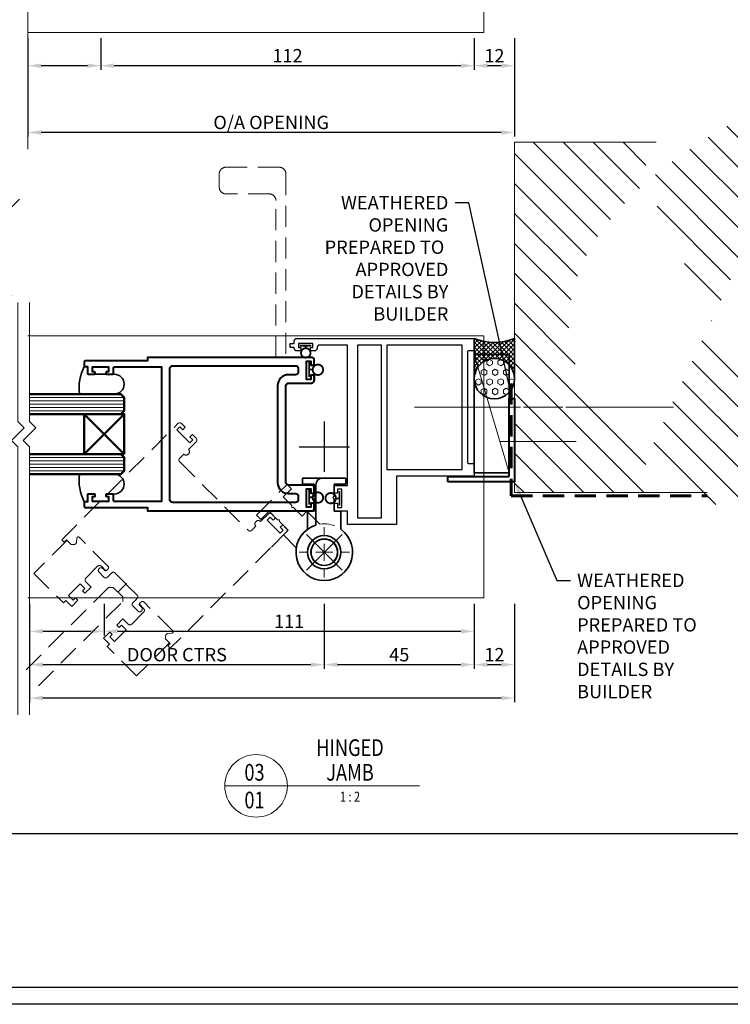
# Model space of a CAD drawing. Units: millimetres. Extents: x 1495 to 2306, y -51 to 524.
# Drawn here: x 1907 to 2120, y -51 to 244 of the extents above; entities that cross this region are included whole.
import ezdxf
from ezdxf import colors
from ezdxf.entities.mleader import LeaderData, LeaderLine
from ezdxf.enums import TextEntityAlignment as Align
from ezdxf.math import Vec2, Vec3

# ---------------------------------------------------------------- set-up
doc = ezdxf.new("R2010")
doc.units = ezdxf.units.MM
doc.linetypes.add('CENTER', pattern=[50.8, 31.75, -6.35, 6.35, -6.35])
doc.linetypes.add('HIDDEN', pattern=[9.525, 6.35, -3.175])
doc.layers.get('DEFPOINTS').update_dxf_attribs({"color": 5})
for name, color, linetype, lineweight in [('-0-DIM DET', 2, 'Continuous', 0), ('TCL00 bold', 4, 'Continuous', 60), ('TCL01 thick', 6, 'Continuous', 20), ('TCL02 thin', 1, 'Continuous', 9), ('TCL03 centre', 1, 'CENTER', 9), ('TCL04hidthin', 1, 'HIDDEN', 18), ('TCL06 text', 7, 'Continuous', 20), ('TCL07 dim', 7, 'Continuous', 20), ('TCL07dim', 7, 'Continuous', 20), ('TCL08 glass', 6, 'Continuous', 50), ('TCL09 extrusion', 3, 'Continuous', 40), ('TCL10 parts', 2, 'Continuous', 35)]:
    doc.layers.add(name, color=color, linetype=linetype, lineweight=lineweight)
for name, color, linetype in [('18-8160', 3, 'Continuous'), ('BORDER', 170, 'Continuous'), ('section', 3, 'Continuous')]:
    doc.layers.add(name, color=color, linetype=linetype)
doc.layers.add('TCL11noPlot', color=5, linetype='Continuous', lineweight=30, plot=False)
doc.styles.add('Nic', font='isocpeur.ttf')
doc.styles.get("Standard").update_dxf_attribs({"font": 'isocpeur.ttf', "width": 0.8, "height": 4})
doc.dimstyles.new('1-001', dxfattribs={"dimtxt": 4, "dimasz": 4, "dimexe": 1.25, "dimexo": 1.75, "dimgap": 1, "dimtad": 1, "dimdec": 0, "dimzin": 0, "dimdsep": 46, "dimtxsty": 'Nic', "dimcen": 5, "dimclrd": 8, "dimclre": 8, "dimadec": 1, "dimazin": 0, "dimtfac": 1, "dimtdec": 0, "dimtofl": 0, "dimtmove": 0, "dimatfit": 3, "dimfxl": 1, "dimtolj": 1, "dimtzin": 0, "dimarcsym": 0})

# ---------------------------------------------------------------- blocks, each defined once
blk = doc.blocks.new('BOARDER - SYSTEM MODEL')
at = {"layer": 'BORDER', "color": 6}
blk.add_lwpolyline([(1191.47, -751.87), (2002.47, -751.87), (2002.47, -1326.87), (1191.47, -1326.87)], close=True, dxfattribs=at)
at = {"layer": 'DEFPOINTS', "color": 0}
blk.add_line((1997.47, -1275.82), (1196.47, -1275.82), dxfattribs=at)
blk.add_lwpolyline([(1196.47, -756.87), (1997.47, -756.87), (1997.47, -1321.87), (1196.47, -1321.87)], close=True, dxfattribs=at)
blk = doc.blocks.new('ROTATED 6')
at = {"layer": 'TCL04hidthin', "color": 8}
for p, q in [((54.04, 122.69), (18.35, 122.69)), ((55.04, 121.69), (54.04, 122.69)), ((55.04, 117.69), (55.04, 121.69)), ((18.35, 116.69), (54.04, 116.69)), ((54.04, 116.69), (55.04, 117.69))]:
    blk.add_line(p, q, dxfattribs=at)
for points in [[(55.21, 141.47), (41.21, 141.47), (41.21, 128.97), (42.21, 128.97), (42.21, 126.47), (44.81, 126.47), (44.81, 127.47), (43.81, 127.47), (43.81, 129.47), (48.81, 129.47), (48.81, 127.47), (47.81, 127.47), (47.81, 126.47), (50.41, 126.47), (50.41, 128.67, -0.414214), (51.21, 129.47), (56.21, 129.47, -0.414214), (57.01, 128.67), (57.01, 126.89)], [(55.21, 97.97), (41.21, 97.97), (41.21, 110.47), (42.21, 110.47), (42.21, 112.97), (44.81, 112.97), (44.81, 111.97), (43.81, 111.97), (43.81, 109.97), (48.81, 109.97), (48.81, 111.97), (47.81, 111.97), (47.81, 112.97), (50.41, 112.97), (50.41, 110.77, 0.414214), (51.21, 109.97), (56.21, 109.97, 0.414214), (57.01, 110.77), (57.01, 112.55)]]:
    blk.add_lwpolyline(points, format="xyb", dxfattribs=at)
at = {"layer": 'TCL11noPlot'}
blk.add_line((58.69, 119.69), (55.04, 119.69), dxfattribs=at)
blk = doc.blocks.new('ROTATED BI-FOLD')
at = {"layer": 'TCL04hidthin', "color": 8}
blk.add_lwpolyline([(104.24, 135.79), (104.24, 137.34), (104.24, 135.79, -0.414214), (103.44, 134.99), (100.24, 134.99, -1), (98.24, 134.99), (96.54, 134.99, 0.414214), (95.74, 134.19), (95.74, 105.19, 0.414214), (96.54, 104.39), (98.24, 104.39, -1), (100.24, 104.39), (103.44, 104.39, -0.414214), (104.24, 103.59), (104.24, 102.04), (104.24, 103.59), (104.24, 102.04), (103.24, 102.04), (103.24, 103.29), (101.94, 103.29), (101.94, 97.79), (103.24, 97.79), (103.24, 99.04), (104.24, 99.04), (104.24, 97.49, -0.414214), (103.44, 96.69), (96.74, 96.69), (54.24, 96.69), (54.24, 97.69), (55.24, 97.69), (55.24, 99.67), (55.82, 100.26, -0.388879), (56.9, 100.31), (57.78, 99.57, 0.63707), (58.44, 99.87), (58.44, 112.04, 0.414214), (57.79, 112.69), (57.24, 112.69, 0.414214), (56.84, 112.29), (56.84, 111.49, -1), (55.24, 111.49), (55.24, 113.64, -0.414214), (55.89, 114.29), (57.79, 114.29, 0.414214), (58.44, 114.94), (58.44, 119.44), (58.69, 119.69), (58.44, 119.94), (58.44, 124.44, 0.414214), (57.79, 125.09), (55.89, 125.09, -0.414214), (55.24, 125.74), (55.24, 127.89, -1), (56.84, 127.89), (56.84, 127.09, 0.414214), (57.24, 126.69), (57.79, 126.69, 0.414214), (58.44, 127.34), (58.44, 139.51, 0.63707), (57.78, 139.82), (56.9, 139.08, -0.388879), (55.82, 139.13), (55.24, 139.71), (55.24, 141.69), (54.24, 141.69), (54.24, 142.69), (103.44, 142.69, -0.414214), (104.24, 141.89), (104.24, 140.34), (103.24, 140.34), (103.24, 141.59), (101.94, 141.59), (101.94, 136.09), (103.24, 136.09), (103.24, 137.34), (104.24, 137.34)], format="xyb", dxfattribs=at)
at = {"layer": 'TCL11noPlot'}
for p, q in [((107.24, 76.84), (107.24, 91.92)), ((99.7, 84.38), (114.78, 84.38))]:
    blk.add_line(p, q, dxfattribs=at)
blk = doc.blocks.new('LABEL13')
at = {"layer": 'TCL06 text', "color": 3}
blk.add_line((-8.89, 0), (49.51, 0), dxfattribs=at)
blk.add_circle((0.48, 0), 9.38, dxfattribs=at)
blk = doc.blocks.new('*D190')
at = {"layer": 'DEFPOINTS', "color": 0, "transparency": 16777216}
for p in [(2055.36, 70.7), (1909.92, 60.7), (1909.92, 40.7)]:
    blk.add_point(p, dxfattribs=at)
at = {"layer": 'TCL07dim', "color": 8, "lineweight": -2, "transparency": 16777216}
for p, q in [((2055.36, 68.95), (2055.36, 39.45)), ((1909.92, 58.95), (1909.92, 39.45)), ((2051.36, 40.7), (1913.92, 40.7))]:
    blk.add_line(p, q, dxfattribs=at)
at = {"layer": 'TCL07dim', "color": 8, "transparency": 16777216}
for points in [[(1913.92, 41.36), (1913.92, 40.03), (1909.92, 40.7)], [(2051.36, 41.36), (2051.36, 40.03), (2055.36, 40.7)]]:
    blk.add_solid(points, dxfattribs=at)
blk = doc.blocks.new('*U92')
at = {"layer": 'TCL01 thick', "color": 6}
for points in [[(-3.5, -39.5), (-3.5, -3.81), (-5.405, -1.905), (-1.595, 1.905), (-3.5, 3.81), (-3.5, 84.1)], [(0, -39.5), (0, -3.81), (-1.905, -1.905), (1.905, 1.905), (0, 3.81), (0, 84.1)]]:
    blk.add_lwpolyline(points, dxfattribs=at)
blk = doc.blocks.new('*D193')
at = {"layer": 'DEFPOINTS', "color": 0, "transparency": 16777216}
for p in [(2043.26, 70.7), (2055.36, 70.7), (2043.26, 50.7)]:
    blk.add_point(p, dxfattribs=at)
at = {"layer": 'TCL07dim', "color": 8, "lineweight": -2, "transparency": 16777216}
for p, q in [((2043.26, 68.95), (2043.26, 49.45)), ((2055.36, 68.95), (2055.36, 49.45)), ((2051.36, 50.7), (2047.26, 50.7))]:
    blk.add_line(p, q, dxfattribs=at)
at = {"layer": 'TCL07dim', "color": 8, "transparency": 16777216}
for points in [[(2047.26, 51.36), (2047.26, 50.03), (2043.26, 50.7)], [(2051.36, 51.36), (2051.36, 50.03), (2055.36, 50.7)]]:
    blk.add_solid(points, dxfattribs=at)
at = {"layer": 'TCL07dim', "color": 0, "transparency": 16777216, "insert": (2049.31, 53.7), "char_height": 4, "attachment_point": 5, "style": 'Nic'}
blk.add_mtext('\\A1;12', dxfattribs=at)
blk = doc.blocks.new('*D169')
at = {"layer": 'DEFPOINTS', "color": 0, "transparency": 16777216}
for p in [(1998.31, 70.7), (2043.26, 70.7), (1998.31, 50.7)]:
    blk.add_point(p, dxfattribs=at)
at = {"layer": 'TCL07dim', "color": 8, "lineweight": -2, "transparency": 16777216}
for p, q in [((1998.31, 68.95), (1998.31, 49.45)), ((2043.26, 68.95), (2043.26, 49.45)), ((2039.26, 50.7), (2002.31, 50.7))]:
    blk.add_line(p, q, dxfattribs=at)
at = {"layer": 'TCL07dim', "color": 8, "transparency": 16777216}
for points in [[(2002.31, 51.36), (2002.31, 50.03), (1998.31, 50.7)], [(2039.26, 51.36), (2039.26, 50.03), (2043.26, 50.7)]]:
    blk.add_solid(points, dxfattribs=at)
at = {"layer": 'TCL07dim', "color": 0, "transparency": 16777216, "insert": (2020.79, 53.7), "char_height": 4, "attachment_point": 5, "style": 'Nic'}
blk.add_mtext('\\A1;45', dxfattribs=at)
blk = doc.blocks.new('*D170')
at = {"layer": 'DEFPOINTS', "color": 0, "transparency": 16777216}
for p in [(1909.92, 70.7), (1998.31, 70.7), (1909.92, 50.7)]:
    blk.add_point(p, dxfattribs=at)
at = {"layer": 'TCL07dim', "color": 8, "lineweight": -2, "transparency": 16777216}
for p, q in [((1909.92, 68.95), (1909.92, 49.45)), ((1998.31, 68.95), (1998.31, 49.45)), ((1994.31, 50.7), (1913.92, 50.7))]:
    blk.add_line(p, q, dxfattribs=at)
at = {"layer": 'TCL07dim', "color": 8, "transparency": 16777216}
for points in [[(1913.92, 51.36), (1913.92, 50.03), (1909.92, 50.7)], [(1994.31, 51.36), (1994.31, 50.03), (1998.31, 50.7)]]:
    blk.add_solid(points, dxfattribs=at)
at = {"layer": 'TCL07dim', "color": 0, "transparency": 16777216, "insert": (1954.12, 53.7), "char_height": 4, "attachment_point": 5, "style": 'Nic'}
blk.add_mtext('\\A1;DOOR CTRS', dxfattribs=at)
blk = doc.blocks.new('*D181')
at = {"layer": 'DEFPOINTS', "color": 0, "transparency": 16777216}
for p in [(1909.92, 70.7), (1932.29, 70.7), (1932.29, 60.7)]:
    blk.add_point(p, dxfattribs=at)
at = {"layer": 'TCL07dim', "color": 8, "lineweight": -2, "transparency": 16777216}
for p, q in [((1909.92, 68.95), (1909.92, 59.45)), ((1932.29, 68.95), (1932.29, 59.45)), ((1913.92, 60.7), (1928.29, 60.7))]:
    blk.add_line(p, q, dxfattribs=at)
at = {"layer": 'TCL07dim', "color": 8, "transparency": 16777216}
for points in [[(1913.92, 61.36), (1913.92, 60.03), (1909.92, 60.7)], [(1928.29, 61.36), (1928.29, 60.03), (1932.29, 60.7)]]:
    blk.add_solid(points, dxfattribs=at)
blk = doc.blocks.new('*D182')
at = {"layer": 'DEFPOINTS', "color": 0, "transparency": 16777216}
for p in [(1932.29, 70.7), (2043.26, 70.7), (2043.26, 60.7)]:
    blk.add_point(p, dxfattribs=at)
at = {"layer": 'TCL07dim', "color": 8, "lineweight": -2, "transparency": 16777216}
for p, q in [((1932.29, 68.95), (1932.29, 59.45)), ((2043.26, 68.95), (2043.26, 59.45)), ((1936.29, 60.7), (2039.26, 60.7))]:
    blk.add_line(p, q, dxfattribs=at)
at = {"layer": 'TCL07dim', "color": 8, "transparency": 16777216}
for points in [[(1936.29, 61.36), (1936.29, 60.03), (1932.29, 60.7)], [(2039.26, 61.36), (2039.26, 60.03), (2043.26, 60.7)]]:
    blk.add_solid(points, dxfattribs=at)
at = {"layer": 'TCL07dim', "color": 0, "transparency": 16777216, "insert": (1987.78, 63.7), "char_height": 4, "attachment_point": 5, "style": 'Nic'}
blk.add_mtext('\\A1;111', dxfattribs=at)
blk = doc.blocks.new('*D194')
at = {"layer": 'DEFPOINTS', "color": 0, "transparency": 16777216}
for p in [(1909.42, 240.23), (2055.36, 240.23), (1909.42, 210.23)]:
    blk.add_point(p, dxfattribs=at)
at = {"layer": 'TCL07dim', "color": 8, "lineweight": -2, "transparency": 16777216}
for p, q in [((1909.42, 238.48), (1909.42, 208.98)), ((2055.36, 238.48), (2055.36, 208.98)), ((2051.36, 210.23), (1913.42, 210.23))]:
    blk.add_line(p, q, dxfattribs=at)
at = {"layer": 'TCL07dim', "color": 8, "transparency": 16777216}
for points in [[(1913.42, 210.89), (1913.42, 209.56), (1909.42, 210.23)], [(2051.36, 210.89), (2051.36, 209.56), (2055.36, 210.23)]]:
    blk.add_solid(points, dxfattribs=at)
at = {"layer": 'TCL07dim', "color": 0, "transparency": 16777216, "insert": (1982.39, 213.23), "char_height": 4, "attachment_point": 5, "style": 'Nic'}
blk.add_mtext('\\A1;O/A OPENING', dxfattribs=at)
blk = doc.blocks.new('*D195')
at = {"layer": 'DEFPOINTS', "color": 0, "transparency": 16777216}
for p in [(2043.26, 240.23), (2055.36, 240.23), (2043.26, 230.23)]:
    blk.add_point(p, dxfattribs=at)
at = {"layer": 'TCL07dim', "color": 8, "lineweight": -2, "transparency": 16777216}
for p, q in [((2043.26, 238.48), (2043.26, 228.98)), ((2055.36, 238.48), (2055.36, 228.98)), ((2051.36, 230.23), (2047.26, 230.23))]:
    blk.add_line(p, q, dxfattribs=at)
at = {"layer": 'TCL07dim', "color": 8, "transparency": 16777216}
for points in [[(2047.26, 230.89), (2047.26, 229.56), (2043.26, 230.23)], [(2051.36, 230.89), (2051.36, 229.56), (2055.36, 230.23)]]:
    blk.add_solid(points, dxfattribs=at)
at = {"layer": 'TCL07dim', "color": 0, "transparency": 16777216, "insert": (2049.31, 233.23), "char_height": 4, "attachment_point": 5, "style": 'Nic'}
blk.add_mtext('\\A1;12', dxfattribs=at)
blk = doc.blocks.new('*D196')
at = {"layer": 'DEFPOINTS', "color": 0, "transparency": 16777216}
for p in [(1931.29, 240.23), (2043.26, 240.23), (1931.29, 230.23)]:
    blk.add_point(p, dxfattribs=at)
at = {"layer": 'TCL07dim', "color": 8, "lineweight": -2, "transparency": 16777216}
for p, q in [((1931.29, 238.48), (1931.29, 228.98)), ((2043.26, 238.48), (2043.26, 228.98)), ((2039.26, 230.23), (1935.29, 230.23))]:
    blk.add_line(p, q, dxfattribs=at)
at = {"layer": 'TCL07dim', "color": 8, "transparency": 16777216}
for points in [[(1935.29, 230.89), (1935.29, 229.56), (1931.29, 230.23)], [(2039.26, 230.89), (2039.26, 229.56), (2043.26, 230.23)]]:
    blk.add_solid(points, dxfattribs=at)
at = {"layer": 'TCL07dim', "color": 0, "transparency": 16777216, "insert": (1987.28, 233.23), "char_height": 4, "attachment_point": 5, "style": 'Nic'}
blk.add_mtext('\\A1;112', dxfattribs=at)
blk = doc.blocks.new('*D197')
at = {"layer": 'DEFPOINTS', "color": 0, "transparency": 16777216}
for p in [(1909.42, 240.23), (1931.29, 240.23), (1909.42, 230.23)]:
    blk.add_point(p, dxfattribs=at)
at = {"layer": 'TCL07dim', "color": 8, "lineweight": -2, "transparency": 16777216}
for p, q in [((1909.42, 238.48), (1909.42, 228.98)), ((1931.29, 238.48), (1931.29, 228.98)), ((1927.29, 230.23), (1913.42, 230.23))]:
    blk.add_line(p, q, dxfattribs=at)
at = {"layer": 'TCL07dim', "color": 8, "transparency": 16777216}
for points in [[(1913.42, 230.89), (1913.42, 229.56), (1909.42, 230.23)], [(1927.29, 230.89), (1927.29, 229.56), (1931.29, 230.23)]]:
    blk.add_solid(points, dxfattribs=at)
blk = doc.blocks.new('22-610022 ARM')
at = {"layer": 'TCL04hidthin'}
blk.add_lwpolyline([(-925.47, -171), (-925.47, -124, 0.414214), (-927.47, -122), (-940.47, -122, -0.414214), (-942.47, -120), (-942.47, -116, -0.414214), (-940.47, -114), (-924.47, -114, -0.414214), (-922.47, -116), (-922.47, -171)], format="xyb", dxfattribs=at)
at = {"layer": 'TCL11noPlot'}
blk.add_lwpolyline([(-918.27, -171), (-914.77, -171, -0.414214), (-913.97, -171.8), (-913.97, -173.35)], format="xyb", dxfattribs=at)
blk = doc.blocks.new('*U64')
at = {"layer": 'TCL02 thin'}
blk.add_line((100915.29, -53817.74), (100950.71, -53807.25), dxfattribs=at)
at = {"layer": 'TCL10 parts'}
blk.add_lwpolyline([(100915.29, -53817.74), (100950.71, -53817.74), (100950.71, -53807.25), (100915.29, -53807.25)], close=True, dxfattribs=at)
blk = doc.blocks.new('*U63')
at = {"layer": 'TCL02 thin'}
h = blk.add_hatch(dxfattribs=at)
h.set_pattern_fill('HEX', color=256, scale=0.302275, style=0)
h.set_pattern_definition([(0, (-1408.2553, -1021.4081), (0, 1.6622913), [0.9597246, -1.919449]), (120, (-1408.2553, -1021.4081), (-1.4395865, -0.8311457), [0.9597246, -1.919449]), (60, (-1407.2956, -1021.4081), (-1.4395865, 0.8311457), [0.9597246, -1.919449])])
h.paths.add_polyline_path([(-12.09, 0, 0.414214), (-18.14, -6.05, 1), (-6.05, -6.05, 0.414214)])
h = blk.add_hatch(dxfattribs=at)
h.set_pattern_fill('ANSI37', color=256, scale=0.302275, style=0)
h.set_pattern_definition([(45, (-1408.25535, -1021.4081), (-0.67862774, 0.67862774), []), (135, (-1408.25535, -1021.4081), (-0.67862774, -0.67862774), [])])
h.paths.add_polyline_path([(0, 0), (-12.09, 0, -1), (-12.09, -12.09), (0, -12.09, -0.2)])
at = {"layer": 'TCL10 parts'}
blk.add_lwpolyline([(0, 0), (-12.09, 0, -1), (-12.09, -12.09), (0, -12.09, -0.2)], format="xyb", close=True, dxfattribs=at)
blk.add_circle((-12.09, -6.05), 6.05, dxfattribs=at)
blk = doc.blocks.new('ROTATED FIXED HINGE')
at = {"layer": 'TCL04hidthin', "color": 8}
for p, q in [((647.49, 22.47), (656.68, 31.67)), ((657.95, 30.39), (655.48, 27.92)), ((656.68, 31.67), (657.95, 30.39)), ((655.48, 27.92), (658.06, 25.34)), ((651.24, 23.68), (648.76, 21.2)), ((653.82, 21.1), (651.24, 23.68)), ((658.06, 25.34), (658.06, 24.77)), ((658.06, 24.77), (658.62, 24.77)), ((658.62, 24.77), (661.21, 22.19)), ((648.76, 21.2), (647.49, 22.47)), ((654.38, 21.1), (653.82, 21.1)), ((654.38, 20.53), (654.38, 21.1)), ((661.21, 22.19), (662.62, 23.61)), ((662.62, 23.61), (666.49, 19.73)), ((656.96, 17.95), (654.38, 20.53)), ((655.55, 16.54), (656.96, 17.95)), ((659.42, 12.66), (655.55, 16.54))]:
    blk.add_line(p, q, dxfattribs=at)
blk.add_arc((667.82, 11.34), 8.5, 171.0319, 98.9681, dxfattribs=at)
blk = doc.blocks.new('HINGE-A')
at = {"layer": 'TCL02 thin'}
for p, q in [((575.05, 49.98), (575.05, 52.44)), ((575.05, 42.36), (575.05, 47.44)), ((569.97, 44.9), (567.51, 44.9)), ((572.51, 44.9), (577.59, 44.9)), ((580.13, 44.9), (582.59, 44.9)), ((575.05, 39.82), (575.05, 37.36))]:
    blk.add_line(p, q, dxfattribs=at)
at = {"layer": 'TCL10 parts'}
for p, q in [((568.55, 65.35), (568.55, 67.15)), ((568.55, 67.15), (574.55, 67.15)), ((572.05, 65.35), (568.55, 65.35)), ((572.05, 61.7), (572.05, 65.35)), ((572.55, 53.03), (572.55, 65.15)), ((574.55, 67.15), (581.55, 67.15)), ((581.55, 65.35), (578.05, 65.35)), ((578.05, 65.35), (578.05, 61.7)), ((581.55, 67.15), (581.55, 65.35)), ((572.45, 61.3), (572.05, 61.7)), ((572.05, 60.9), (572.45, 61.3)), ((572.05, 57.25), (572.05, 60.9)), ((578.05, 61.7), (577.65, 61.3)), ((577.65, 61.3), (578.05, 60.9)), ((578.05, 60.9), (578.05, 57.25)), ((570.05, 51.78), (570.05, 57.25)), ((570.05, 57.25), (572.05, 57.25)), ((578.05, 57.25), (580.05, 57.25)), ((580.05, 57.25), (580.05, 51.78))]:
    blk.add_line(p, q, dxfattribs=at)
for radius in [5, 5, 4, 3.97]:
    blk.add_circle((575.05, 44.9), radius, dxfattribs=at)
for centre, radius, start, end in [((574.55, 65.15), 2, 90, 180), ((575.05, 44.9), 8.5, 107.1046, 53.9681)]:
    blk.add_arc(centre, radius, start, end, dxfattribs=at)
blk = doc.blocks.new('BF DG JAMB')
at = {"layer": '-0-DIM DET', "color": 1, "const_width": 0.55}
for points in [[(9.45, 21.53), (9.45, 17.15)], [(9.45, 19.37), (10.83, 19.34)], [(9.45, -16.77), (9.45, -21.15)], [(18.55, -21.44), (18.55, -17.06)], [(9.45, -18.93), (10.83, -18.96)], [(18.55, -19.28), (17.17, -19.26)]]:
    blk.add_lwpolyline(points, dxfattribs=at)
for points in [[(12.11, 20.85, -0.982709), (12.11, 17.73, -1.017596), (12.11, 20.85, -114.664464)], [(12.11, -17.45, -0.982709), (12.11, -20.57, -1.017596), (12.11, -17.45, -114.664464)], [(15.89, -20.76, -0.982709), (15.89, -17.64, -1.017596), (15.89, -20.76, -114.664464)]]:
    blk.add_lwpolyline(points, format="xyb", dxfattribs=at)
at = {"layer": '18-8160'}
for points in [[(31.15, -25.05), (31.15, 26.7), (24, 26.7), (24, -25.05)], [(55.35, 26.7), (32.75, 26.7), (32.75, -10.55), (55.35, -10.55)]]:
    blk.add_lwpolyline(points, close=True, dxfattribs=at)
at = {"layer": 'section'}
blk.add_lwpolyline([(58.95, -12.55), (58.95, -12.55), (58.95, -12.55), (35.7, -12.55), (35.7, -27.05), (21, -27.05), (21, -23.05), (17, -23.05), (17, -20.7), (18, -20.7), (18, -21.95), (19.3, -21.95), (19.3, -16.45), (18, -16.45), (18, -17.7), (17, -17.7), (17, -15.35), (21, -15.35), (21, 26.7), (12.65, 26.7, 0.414214), (11.85, 25.9), (11.85, 25.75, -0.414214), (11.05, 24.95), (9.87, 24.95), (9.87, 25.95), (10.57, 25.95), (10.57, 27.2), (6.27, 27.2), (6.27, 25.95), (6.97, 25.95), (6.97, 24.95), (5.8, 24.95, -0.414214), (5, 25.75), (5, 25.95), (3.75, 25.95), (3.75, 27.2), (5, 27.2), (5, 27.9, -0.414214), (5.8, 28.7), (58.95, 28.7), (58.95, 25.37), (58.95, 25.37, -0.414214), (58.55, 24.97), (57.35, 24.97, 0.414214), (56.95, 24.57), (56.95, -8.43, 0.414214), (57.35, -8.83), (58.55, -8.83, -0.414214), (58.95, -9.23)], format="xyb", close=True, dxfattribs=at)
at = {"layer": 'TCL02 thin'}
for p, q in [((-46, 11), (-74.4, 11)), ((-46, 10), (-74.4, 10)), ((-46, 9), (-74.4, 9)), ((-46, 8), (-74.4, 8)), ((-46, 7), (-74.4, 7)), ((-46, -7), (-74.4, -7)), ((-46, -8), (-74.4, -8)), ((-46, -9), (-74.4, -9)), ((-46, -10), (-74.4, -10)), ((-46, -11), (-74.4, -11))]:
    blk.add_line(p, q, dxfattribs=at)
at = {"layer": 'TCL03 centre'}
for p, q in [((41.09, 8.07), (118.73, 8.07)), ((118.15, 8.07), (41.09, 8.07))]:
    blk.add_line(p, q, dxfattribs=at)
at = {"layer": 'TCL08 glass'}
for p, q in [((-46, 6), (-58, -6)), ((-58, 6), (-46, -6))]:
    blk.add_line(p, q, dxfattribs=at)
for points in [[(-74.4, 12), (-47, 12), (-46, 11), (-46, 7), (-47, 6), (-74.4, 6)], [(-74.4, -6), (-47, -6), (-46, -7), (-46, -11), (-47, -12), (-74.4, -12)]]:
    blk.add_lwpolyline(points, dxfattribs=at)
blk.add_lwpolyline([(-46, -6), (-58, -6), (-58, 6), (-46, 6)], close=True, dxfattribs=at)
at = {"layer": 'TCL09 extrusion'}
for p, q in [((69.44, -12.7), (69.44, 10.7)), ((69.44, 10.7), (71.04, 10.7)), ((71.04, 10.7), (71.04, -14.3)), ((51.04, -14.3), (51.04, -12.7)), ((51.04, -12.7), (69.44, -12.7)), ((71.04, -14.3), (51.04, -14.3))]:
    blk.add_line(p, q, dxfattribs=at)
at = {"layer": 'TCL09 extrusion', "linetype": 'Continuous'}
for points in [[(10.2, -15.3), (3.3, -15.3, -0.414214), (2.5, -14.5), (2.5, 14.5, -0.414214), (3.3, 15.3), (10.2, 15.3, 0.414214), (11, 16.1), (11, 17.65), (11, 16.1), (11, 17.65), (10, 17.65), (10, 16.4), (8.7, 16.4), (8.7, 21.9), (10, 21.9), (10, 20.65), (11, 20.65), (11, 22.2, 0.414214), (10.2, 23), (3.5, 23), (-39, 23), (-39, 22), (-57.7, 22, 0.414214), (-58, 21.7), (-58, 20.55, 0.414214), (-57.7, 20.25), (-57, 20.25), (-57, 18.25, 0.414214), (-56.7, 17.95), (-55, 17.95, 0.414214), (-54.7, 18.25), (-54.7, 18.4, 0.414214), (-55, 18.7), (-55.5, 18.7), (-55.5, 20.2), (-50.7, 20.2), (-50.7, 18.7), (-51.2, 18.7, 0.414214), (-51.5, 18.4), (-51.5, 18.25, 0.414214), (-51.2, 17.95), (-49.5, 17.95, 0.414214), (-49.2, 18.25), (-49.2, 19.9, -0.414214), (-48.9, 20.2), (-34.8, 20.2), (-34.8, -20.2), (-48.9, -20.2, -0.414214), (-49.2, -19.9), (-49.2, -18.25, 0.414214), (-49.5, -17.95), (-51.2, -17.95, 0.414214), (-51.5, -18.25), (-51.5, -18.4, 0.414214), (-51.2, -18.7), (-50.7, -18.7), (-50.7, -20.2), (-55.5, -20.2), (-55.5, -18.7), (-55, -18.7, 0.414214), (-54.7, -18.4), (-54.7, -18.25, 0.414214), (-55, -17.95), (-56.7, -17.95, 0.414214), (-57, -18.25), (-57, -20.25), (-57.7, -20.25, 0.414214), (-58, -20.55), (-58, -21.7, 0.414214), (-57.7, -22), (-39, -22), (-39, -23), (10.2, -23, 0.414214), (11, -22.2), (11, -20.65), (10, -20.65), (10, -21.9), (8.7, -21.9), (8.7, -16.4), (10, -16.4), (10, -17.65), (11, -17.65), (11, -16.1, 0.414214)], [(-32.3, -19.7), (-32.3, 19.7, -0.414214), (-31.5, 20.5), (5.4, 20.5, -0.414214), (6.2, 19.7), (6.2, 18.6, -0.414214), (5.4, 17.8), (3.3, 17.8, 0.414214), (0, 14.5), (0, -14.5, 0.414214), (3.3, -17.8), (5.4, -17.8, -0.414214), (6.2, -18.6), (6.2, -19.7, -0.414214), (5.4, -20.5), (-31.5, -20.5, -0.414214)]]:
    blk.add_lwpolyline(points, format="xyb", close=True, dxfattribs=at)
at = {"layer": 'TCL10 parts', "const_width": 0.55}
for points in [[(10.12, 26.54), (6.61, 26.54)], [(8.41, 26.66), (8.41, 25.74)]]:
    blk.add_lwpolyline(points, dxfattribs=at)
blk.add_lwpolyline([(9.86, 24.31, -0.982709), (7.02, 24.31, -1.017596), (9.86, 24.31, -114.664464)], format="xyb", dxfattribs=at)
at = {"layer": 'TCL10 parts'}
for points in [[(-58, 20.25), (-57, 20.25), (-57, 17.95), (-49, 17.95, -1), (-49, 12), (-59.38, 12, -0.157833)], [(-54.7, -17.95), (-54.7, -18.7), (-55.5, -18.7), (-55.5, -20.2), (-50.7, -20.2), (-50.7, -18.7), (-51.5, -18.7), (-51.5, -17.95), (-49, -17.95, 1), (-49, -12), (-59.38, -12, 0.157833), (-58, -20.25), (-57, -20.25), (-57, -17.95)]]:
    blk.add_lwpolyline(points, format="xyb", close=True, dxfattribs=at)
at = {"layer": 'TCL11noPlot'}
for p, q in [((14, 3.77), (14, -11.31)), ((6.46, -3.77), (21.54, -3.77))]:
    blk.add_line(p, q, dxfattribs=at)
at = {"rotation": 90}
blk.add_blockref('*U64', (-53748.3, -100926.84), dxfattribs=at)
at = {"layer": 'TCL02 thin'}
for name, p in [('22-610022 ARM', (924.97, 194)), ('HINGE-A', (-561.05, -80.3))]:
    blk.add_blockref(name, p, dxfattribs=at)
at = {"layer": 'TCL02 thin', "linetype": 'HIDDEN'}
blk.add_blockref('ROTATED FIXED HINGE', (-653.82, -46.74), dxfattribs=at)
at = {"layer": 'TCL10 parts', "rotation": 90}
blk.add_blockref('*U63', (58.95, 28.7), dxfattribs=at)

msp = doc.modelspace()

# ---------------------------------------------------------------- hatches: boundary and pattern name
at = {"layer": 'TCL02 thin'}
h = msp.add_hatch(dxfattribs=at)
h.set_pattern_fill('ANSI31', color=256, scale=2, angle=-90)
h.set_pattern_definition([(315, (1579.6354, 895.167), (4.49013, 4.49013), [])])
edge = h.paths.add_edge_path()
edge.add_ellipse((2286.6, 160.15), major_axis=(214.9, 8.8), ratio=0.427018, start_angle=152.2009, end_angle=205.7953, ccw=False)
edge.add_line((2094.75, 195.17), (2094.75, 207.3))
edge.add_line((2094.75, 207.3), (2055.36, 207.3))
edge.add_line((2055.36, 207.3), (2055.36, 102.3))
edge.add_line((2055.36, 102.3), (2094.75, 102.3))
edge.add_line((2094.75, 102.3), (2094.75, 112.3))

# ---------------------------------------------------------------- linework, layer by layer
at = {"layer": 'TCL00 bold', "linetype": 'HIDDEN'}
msp.add_lwpolyline([(2054.36, 135), (2054.36, 101.3), (2113.17, 101.3)], dxfattribs=at)
at = {"layer": 'TCL01 thick', "color": 6}
msp.add_lwpolyline([(1909.42, 328.77), (1909.42, 293.08), (1911.32, 291.18), (1907.51, 287.37), (1909.42, 285.46), (1909.42, 205.17)], dxfattribs=at)
at = {"layer": 'TCL01 thick'}
msp.add_lwpolyline([(2097.81, 207.3), (2055.36, 207.3), (2055.36, 102.3), (2097.81, 102.3)], dxfattribs=at)
at = {"layer": 'TCL02 thin'}
for p, q in [((2046.19, 318.83), (2046.19, 240.23)), ((2046.19, 240.23), (1909.42, 240.23)), ((2046.19, 149.3), (1909.42, 149.3)), ((2046.19, 149.3), (2046.19, 70.7)), ((2046.19, 70.7), (1909.42, 70.7))]:
    msp.add_line(p, q, dxfattribs=at)
msp.add_lwpolyline([(2055.36, 191.3), (2055.36, 102.3), (2113.17, 102.3)], dxfattribs=at)
at = {"layer": 'TCL03 centre'}
msp.add_line((2050.87, 117.62), (2073.87, 117.62), dxfattribs=at)

# ---------------------------------------------------------------- block references
at = {"layer": 'TCL02 thin', "color": 0}
msp.add_blockref('BOARDER - SYSTEM MODEL', (303.35, 1275.78), dxfattribs=at)
at = {"layer": 'TCL02 thin'}
for name, p, rotation in [('ROTATED 6', (1833.69, 290.5), 225), ('ROTATED BI-FOLD', (1982.15, -51.1), 45), ('ROTATED 6', (1982.15, -51.1), 45)]:
    msp.add_blockref(name, p, dxfattribs=dict(at, rotation=rotation))
msp.add_blockref('BF DG JAMB', (1984.31, 119.8), dxfattribs=at)
at = {"layer": 'TCL06 text'}
ref = msp.add_blockref('LABEL13', (1977.38, 14.38), dxfattribs=at)
ref.add_attrib('DESC2', 'HINGED', dxfattribs={"height": 5, "width": 0.8, "flags": 12}).set_placement((2006.03, 21.77), align=Align.BOTTOM_CENTER)
ref.add_attrib('DESC1', 'JAMB', dxfattribs={"height": 5, "width": 0.8, "flags": 12}).set_placement((2006.03, 14.38), align=Align.BOTTOM_CENTER)
ref.add_attrib('SCALE', '1 : 2', dxfattribs={"height": 3, "width": 0.8, "flags": 12}).set_placement((2006.03, 12.63), align=Align.TOP_CENTER)
ref.add_attrib('01', '01', dxfattribs={"height": 5, "width": 0.8, "flags": 12}).set_placement((1977.38, 12.63), align=Align.TOP_CENTER)
ref.add_attrib('X', '03', dxfattribs={"height": 5, "width": 0.8, "flags": 12}).set_placement((1977.38, 14.38), align=Align.BOTTOM_CENTER)
at = {"layer": 'TCL07 dim', "rotation": 180}
msp.add_blockref('*U92', (1906.42, 119.8), dxfattribs=at)

# ---------------------------------------------------------------- dimensions: what is measured, and where the dimension line sits
at = {"layer": 'TCL07dim'}
for base, p1, p2, text, picture, middle in [((1909.42, 210.23), (2055.36, 240.23), (1909.42, 240.23), 'O/A OPENING', '*D194', (1982.39, 213.23)), ((1909.42, 230.23), (1931.29, 240.23), (1909.42, 240.23), ' ', '*D197', (1920.35, 230.23)), ((1909.92, 40.7), (2055.36, 70.7), (1909.92, 60.7), ' ', '*D190', (1982.64, 40.7)), ((1909.92, 50.7), (1998.31, 70.7), (1909.92, 70.7), 'DOOR CTRS', '*D170', (1954.12, 53.7)), ((1932.29, 60.7), (1909.92, 70.7), (1932.29, 70.7), ' ', '*D181', (1921.1, 60.7))]:
    dim = msp.add_linear_dim(base=base, p1=p1, p2=p2, text=text, dimstyle='1-001', dxfattribs=at)
    dim.commit()
    dim.dimension.update_dxf_attribs({"geometry": picture, "text_midpoint": middle})
for base, p1, p2, picture, middle in [((1931.29, 230.23), (2043.26, 240.23), (1931.29, 240.23), '*D196', (1987.28, 233.23)), ((2043.26, 230.23), (2055.36, 240.23), (2043.26, 240.23), '*D195', (2049.31, 233.23)), ((1998.31, 50.7), (2043.26, 70.7), (1998.31, 70.7), '*D169', (2020.79, 53.7)), ((2043.26, 50.7), (2055.36, 70.7), (2043.26, 70.7), '*D193', (2049.31, 53.7))]:
    dim = msp.add_linear_dim(base=base, p1=p1, p2=p2, dimstyle='1-001', dxfattribs=at)
    dim.commit()
    dim.dimension.update_dxf_attribs({"geometry": picture, "text_midpoint": middle})
dim = msp.add_linear_dim(base=(2043.26, 60.7), p1=(1932.29, 70.7), p2=(2043.26, 70.7), dimstyle='1-001', override={"dimtmove": 1}, dxfattribs=at)
dim.commit()
dim.dimension.update_dxf_attribs({"geometry": '*D182', "text_midpoint": (1987.78, 63.7)})

# ---------------------------------------------------------------- leaders
at = {"layer": 'TCL06 text'}
ml = msp.add_multileader_mtext('Standard', dxfattribs=at)
ml.set_content('\\A1;WEATHERED OPENING PREPARED TO  APPROVED DETAILS BY BUILDER', color=256)
ml.set_leader_properties()
ml.build(insert=Vec2(0, 0))
ctx = ml.context
ctx.base_point, ctx.plane_origin = Vec3(1992.88, 189.16), Vec3(1909.56, 73.1)
ctx.text_align_type = 2
notes = []
notes.append((ctx, [(1, (1, 1, 0), (2041.64, 189.16), (-1, 0), 4.12, [(0, [(2054.56, 130.5)], 0, [])])]))
ctx.mtext.insert, ctx.mtext.width, ctx.mtext.defined_height, ctx.mtext.alignment, ctx.mtext.flow_direction = Vec3(2035.52, 191.17), 44.2717, 10.52, 3, 5
ml = msp.add_multileader_mtext('Standard', dxfattribs=at)
ml.set_content('\\A1;WEATHERED OPENING PREPARED TO  APPROVED DETAILS BY BUILDER', color=256)
ml.set_leader_properties()
ml.build(insert=Vec2(0, 0))
ctx = ml.context
ctx.base_point, ctx.plane_origin = Vec3(2072.12, 75.97), Vec3(1846.28, -81.52)
notes.append((ctx, [(0, (1, 1, 0), (2068, 75.97), (1, 0), 4.12, [(0, [(2055.36, 105.5)], 0, [])])]))
ctx.mtext.insert, ctx.mtext.width, ctx.mtext.defined_height, ctx.mtext.flow_direction = Vec3(2074.12, 77.97), 44.2717, 10.52, 5
for ctx, leaders in notes:
    for number, flags, end, landing, length, lines in leaders:
        leader = LeaderData()
        leader.index, (leader.has_last_leader_line, leader.has_dogleg_vector, leader.attachment_direction) = number, flags
        leader.last_leader_point, leader.dogleg_vector, leader.dogleg_length = Vec3(end), Vec3(landing), length
        for number, points, colour, breaks in lines:
            line = LeaderLine()
            line.index, line.vertices, line.color, line.breaks = number, Vec3.list(points), colors.encode_raw_color(colour), breaks
            leader.lines.append(line)
        ctx.leaders.append(leader)

doc.saveas('drawing.dxf')
